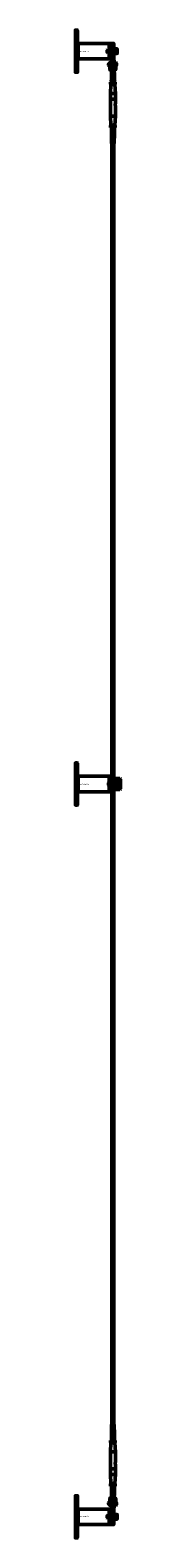
# Model space of a CAD drawing. Extents: x -27166 to 31063, y -57385 to 196.
# Drawn here: x -12561 to -12437, y -43385 to -39270 of the extents above; entities that cross this region are included whole.
import ezdxf

# ---------------------------------------------------------------- set-up
doc = ezdxf.new("R2010")
doc.units = 0
doc.layers.add('Default', color=7, linetype='Continuous')
for name, color, linetype, lineweight in [('Sichtbar (ISO)', 7, 'Continuous', 50), ('Sichtbar schmal (ISO)', 7, 'Continuous', 35), ('Symbol (ISO)', 7, 'Continuous', 25), ('Verdeckt (ISO)', 7, 'Continuous', 25)]:
    doc.layers.add(name, color=color, linetype=linetype, lineweight=lineweight)
doc.styles.add('Notiztext (DIN)', font='isocpeur.ttf')

msp = doc.modelspace()

# ---------------------------------------------------------------- linework, layer by layer
at = {"layer": 'Default'}
msp.add_lwpolyline([(-12455.6, -41306), (-12455.6, -41349)], dxfattribs=at)
at = {"layer": 'Sichtbar (ISO)'}
for p, q in [((-12555.6, -39385), (-12555.6, -39270)), ((-12553.2, -39306.3), (-12468.6, -39306.3)), ((-12474, -39324.2), (-12473.2, -39323.5)), ((-12474, -39324.2), (-12474, -39330.7)), ((-12474, -39330.7), (-12473.2, -39331.5)), ((-12473.2, -39331.5), (-12473.2, -39323.5)), ((-12454.1, -39323.5), (-12473.2, -39323.5)), ((-12454.1, -39331.5), (-12473.2, -39331.5)), ((-12468.6, -39348.7), (-12468.6, -39306.3)), ((-12457.1, -39331.5), (-12457.1, -39323.5)), ((-12455.6, -39320), (-12455.6, -39335)), ((-12455.6, -39320), (-12454, -39320)), ((-12455.6, -39335), (-12454, -39335)), ((-12454, -39335), (-12454, -39320)), ((-12454, -39334), (-12454, -39321)), ((-12446.8, -39321), (-12454, -39321)), ((-12446.8, -39334), (-12454, -39334)), ((-12446, -39333.2), (-12446, -39321.8)), ((-12553.2, -39348.7), (-12468.6, -39348.7)), ((-12470.3, -39361.5), (-12469.3, -39360.5)), ((-12470.3, -39361.5), (-12470.3, -39365.5)), ((-12470.3, -39365.5), (-12469.3, -39366.5)), ((-12469.3, -39360.5), (-12469.3, -39366.5)), ((-12468.5, -39360.5), (-12469.3, -39360.5)), ((-12468.5, -39366.5), (-12469.3, -39366.5)), ((-12468.5, -39366.5), (-12468.5, -39360.5)), ((-12468.4, -39360.6), (-12468.5, -39360.5)), ((-12468.4, -39366.4), (-12468.5, -39366.5)), ((-12468.4, -39358.8), (-12468.4, -39366.5)), ((-12467.7, -39358.8), (-12468.4, -39358.8)), ((-12468.4, -39366.5), (-12468.4, -39366.7)), ((-12467.7, -39366.7), (-12468.4, -39366.7)), ((-12467.7, -39358.8), (-12467.7, -39366.5)), ((-12467.6, -39361.5), (-12467.7, -39361.5)), ((-12467.6, -39365.5), (-12467.7, -39365.5)), ((-12467.7, -39366.5), (-12467.7, -39366.7)), ((-12467.6, -39360.6), (-12467.5, -39360.5)), ((-12467.6, -39366.4), (-12467.6, -39360.6)), ((-12467.6, -39366.4), (-12467.5, -39366.5)), ((-12467.5, -39360.5), (-12467.5, -39366.5)), ((-12466.4, -39360.5), (-12467.5, -39360.5)), ((-12466.4, -39366.5), (-12467.5, -39366.5)), ((-12466.4, -39365.1), (-12466.4, -39356.2)), ((-12463.4, -39356.2), (-12466.4, -39356.2)), ((-12466.4, -39365.1), (-12466.4, -39376.4)), ((-12463.4, -39376.4), (-12466.4, -39376.4)), ((-12466.4, -39376.4), (-12466.4, -39376.5)), ((-12463.4, -39365.1), (-12463.4, -39356.2)), ((-12452.9, -39360.5), (-12463.4, -39360.5)), ((-12463.4, -39365.1), (-12463.4, -39376.4)), ((-12452.9, -39366.5), (-12463.4, -39366.5)), ((-12463.4, -39376.4), (-12463.4, -39376.5)), ((-12463.4, -39376.5), (-12452.9, -39376.5)), ((-12463.4, -39376.9), (-12463.4, -39376.5)), ((-12463.4, -39379.5), (-12463.4, -39376.9)), ((-12463.4, -39379.5), (-12452.9, -39379.5)), ((-12452.9, -39365.1), (-12452.9, -39356.2)), ((-12452.9, -39356.2), (-12449.9, -39356.2)), ((-12452.9, -39365.1), (-12452.9, -39376.4)), ((-12452.9, -39376.4), (-12449.9, -39376.4)), ((-12452.9, -39376.4), (-12452.9, -39376.5)), ((-12452.9, -39376.9), (-12452.9, -39376.5)), ((-12452.9, -39379.5), (-12452.9, -39376.9)), ((-12449.9, -39356.2), (-12449.9, -39365.1)), ((-12448.9, -39359.5), (-12449.9, -39359.5)), ((-12449.9, -39376.4), (-12449.9, -39365.1)), ((-12448.9, -39367.5), (-12449.9, -39367.5)), ((-12449.9, -39376.5), (-12449.9, -39376.4)), ((-12448.9, -39359.5), (-12448.9, -39367.5)), ((-12447.9, -39360.5), (-12448.9, -39359.5)), ((-12447.9, -39366.5), (-12448.9, -39367.5)), ((-12447.9, -39360.5), (-12447.9, -39366.5)), ((-12463.6, -39418), (-12464.9, -39442.5)), ((-12463.8, -39411), (-12464.6, -39411.5)), ((-12464.6, -39412), (-12464.6, -39411.5)), ((-12464.6, -39412), (-12464.6, -39416.4)), ((-12464.6, -39417), (-12464.6, -39416.4)), ((-12463.8, -39417.5), (-12464.6, -39417)), ((-12452.5, -39411), (-12463.8, -39411)), ((-12463.8, -39417.5), (-12452.5, -39417.5)), ((-12463.1, -39417.5), (-12463.6, -39418)), ((-12452.6, -39418), (-12463.6, -39418)), ((-12461.7, -39385.1), (-12462.1, -39385.5)), ((-12462.1, -39385.5), (-12454.1, -39385.5)), ((-12462.1, -39411), (-12462.1, -39385.5)), ((-12462.1, -39385.5), (-12454.1, -39385.5)), ((-12461.7, -39382.5), (-12461.7, -39385.1)), ((-12461.7, -39382.5), (-12461.5, -39382.5)), ((-12461.7, -39385.1), (-12454.5, -39385.1)), ((-12461.5, -39382.5), (-12454.7, -39382.5)), ((-12458.1, -39412), (-12458.1, -39416.4)), ((-12454.7, -39382.5), (-12454.5, -39382.5)), ((-12454.5, -39382.5), (-12454.5, -39385.1)), ((-12454.5, -39385.1), (-12454.1, -39385.5)), ((-12454.1, -39411), (-12454.1, -39385.5)), ((-12453.1, -39417.5), (-12452.6, -39418)), ((-12452.6, -39418), (-12451.4, -39442.5)), ((-12452.5, -39411), (-12451.6, -39411.5)), ((-12452.5, -39417.5), (-12451.6, -39417)), ((-12451.6, -39411.5), (-12451.6, -39412)), ((-12451.6, -39412), (-12451.6, -39416.4)), ((-12451.6, -39416.4), (-12451.6, -39417)), ((-12464.9, -39442.5), (-12451.4, -39442.5)), ((-12464.9, -39442.5), (-12464.9, -39458.3)), ((-12451.4, -39458.3), (-12464.9, -39458.3)), ((-12464.7, -39458.5), (-12464.9, -39458.3)), ((-12464.7, -39458.5), (-12464.9, -39458.7)), ((-12464.9, -39458.7), (-12464.9, -39470.8)), ((-12464.9, -39458.7), (-12451.4, -39458.7)), ((-12451.6, -39458.5), (-12464.7, -39458.5)), ((-12451.6, -39458.5), (-12451.4, -39458.3)), ((-12451.6, -39458.5), (-12451.4, -39458.7)), ((-12451.4, -39442.5), (-12451.4, -39458.3)), ((-12451.4, -39458.7), (-12451.4, -39470.8)), ((-12464.9, -39476.1), (-12464.9, -39504.5)), ((-12451.4, -39476.1), (-12451.4, -39504.5)), ((-12464.9, -39504.5), (-12451.4, -39504.5)), ((-12463.6, -39529), (-12464.9, -39504.5)), ((-12463.8, -39529.5), (-12464.6, -39530)), ((-12464.6, -39530.5), (-12464.6, -39530)), ((-12464.6, -39530.5), (-12464.6, -39534.9)), ((-12464.6, -39535.5), (-12464.6, -39534.9)), ((-12463.8, -39536), (-12464.6, -39535.5)), ((-12452.5, -39529.5), (-12463.8, -39529.5)), ((-12463.8, -39536), (-12452.5, -39536)), ((-12463.6, -39529), (-12452.6, -39529)), ((-12463.1, -39529.5), (-12463.6, -39529)), ((-12462.1, -39536), (-12462.1, -39564.5)), ((-12458.1, -39530.5), (-12458.1, -39534.9)), ((-12454.1, -39536), (-12454.1, -39564.5)), ((-12453.1, -39529.5), (-12452.6, -39529)), ((-12452.6, -39529), (-12451.4, -39504.5)), ((-12452.5, -39529.5), (-12451.6, -39530)), ((-12452.5, -39536), (-12451.6, -39535.5)), ((-12451.6, -39530), (-12451.6, -39530.5)), ((-12451.6, -39530.5), (-12451.6, -39534.9)), ((-12451.6, -39534.9), (-12451.6, -39535.5)), ((-12462.1, -39564.5), (-12454.1, -39564.5)), ((-12461.7, -39565.2), (-12462.1, -39564.5)), ((-12462.1, -39564.5), (-12454.1, -39564.5)), ((-12461.7, -39565.2), (-12454.5, -39565.2)), ((-12461.7, -39565.2), (-12461.7, -39579.4)), ((-12461.7, -39579.4), (-12454.5, -39579.4)), ((-12461.6, -39579.5), (-12461.7, -39579.4)), ((-12454.6, -39579.5), (-12461.6, -39579.5)), ((-12461.1, -43075.5), (-12461.1, -39579.5)), ((-12455.1, -43075.5), (-12455.1, -39579.5)), ((-12454.6, -39579.5), (-12454.5, -39579.4)), ((-12454.5, -39565.2), (-12454.1, -39564.5)), ((-12454.5, -39565.2), (-12454.5, -39579.4)), ((-12555.6, -41385), (-12555.6, -41270)), ((-12553.2, -41306.3), (-12468.6, -41306.3)), ((-12468.6, -41348.7), (-12468.6, -41306.3)), ((-12455.6, -41313.5), (-12454.6, -41312.5)), ((-12455.6, -41341.5), (-12455.6, -41313.5)), ((-12454.6, -41312.5), (-12454.6, -41342.5)), ((-12454.6, -41312.5), (-12448.2, -41312.5)), ((-12445.6, -41342.2), (-12445.6, -41312.8)), ((-12444.9, -41342.2), (-12444.9, -41312.8)), ((-12442.3, -41312.5), (-12438.9, -41312.5)), ((-12438.9, -41323.7), (-12438.9, -41312.5)), ((-12436.9, -41314.5), (-12438.9, -41312.5)), ((-12436.9, -41314.5), (-12436.9, -41322.1)), ((-12553.2, -41348.7), (-12468.6, -41348.7)), ((-12469.8, -41324.2), (-12469, -41323.5)), ((-12469.8, -41330.7), (-12469.8, -41324.2)), ((-12469.8, -41330.7), (-12469, -41331.5)), ((-12469, -41323.5), (-12469, -41331.5)), ((-12455.6, -41323.5), (-12469, -41323.5)), ((-12455.6, -41331.5), (-12469, -41331.5)), ((-12455.6, -41341.5), (-12454.6, -41342.5)), ((-12454.6, -41342.5), (-12448.2, -41342.5)), ((-12444.9, -41324.5), (-12445.6, -41324.5)), ((-12444.9, -41330.5), (-12445.6, -41330.5)), ((-12438.9, -41323.7), (-12443.1, -41323.7)), ((-12443.1, -41323.7), (-12438.8, -41323.7)), ((-12443.1, -41323.7), (-12443.1, -41324.4)), ((-12443.1, -41324.4), (-12443.1, -41330.6)), ((-12443.1, -41330.6), (-12443.1, -41331.3)), ((-12438.8, -41331.2), (-12443.1, -41331.2)), ((-12443.1, -41331.3), (-12438.9, -41331.3)), ((-12442.3, -41342.5), (-12438.9, -41342.5)), ((-12438.9, -41342.5), (-12438.9, -41331.3)), ((-12436.9, -41340.5), (-12438.9, -41342.5)), ((-12437.1, -41322.4), (-12437.1, -41323.1)), ((-12437.1, -41323.1), (-12437.1, -41331.9)), ((-12437.1, -41331.9), (-12437.1, -41332.5)), ((-12436.9, -41332.8), (-12436.9, -41322.1)), ((-12436.9, -41332.8), (-12436.9, -41340.5)), ((-12461.6, -43075.5), (-12461.7, -43075.6)), ((-12454.5, -43075.6), (-12461.7, -43075.6)), ((-12461.7, -43089.8), (-12461.7, -43075.6)), ((-12461.6, -43075.5), (-12454.6, -43075.5)), ((-12454.6, -43075.5), (-12454.5, -43075.6)), ((-12454.5, -43089.8), (-12454.5, -43075.6)), ((-12463.8, -43119), (-12464.6, -43119.5)), ((-12464.6, -43120), (-12464.6, -43119.5)), ((-12464.6, -43124.4), (-12464.6, -43120)), ((-12464.6, -43125), (-12464.6, -43124.4)), ((-12463.8, -43125.5), (-12464.6, -43125)), ((-12452.5, -43119), (-12463.8, -43119)), ((-12461.7, -43089.8), (-12462.1, -43090.5)), ((-12454.1, -43090.5), (-12462.1, -43090.5)), ((-12462.1, -43119), (-12462.1, -43090.5)), ((-12454.1, -43090.5), (-12462.1, -43090.5)), ((-12454.5, -43089.8), (-12461.7, -43089.8)), ((-12458.1, -43124.4), (-12458.1, -43120)), ((-12454.5, -43089.8), (-12454.1, -43090.5)), ((-12454.1, -43119), (-12454.1, -43090.5)), ((-12452.5, -43119), (-12451.6, -43119.5)), ((-12452.5, -43125.5), (-12451.6, -43125)), ((-12451.6, -43119.5), (-12451.6, -43120)), ((-12451.6, -43124.4), (-12451.6, -43120)), ((-12451.6, -43124.4), (-12451.6, -43125)), ((-12463.6, -43126), (-12464.9, -43150.5)), ((-12451.4, -43150.5), (-12464.9, -43150.5)), ((-12464.9, -43178.8), (-12464.9, -43150.5)), ((-12463.8, -43125.5), (-12452.5, -43125.5)), ((-12463.1, -43125.5), (-12463.6, -43126)), ((-12452.6, -43126), (-12463.6, -43126)), ((-12453.1, -43125.5), (-12452.6, -43126)), ((-12452.6, -43126), (-12451.4, -43150.5)), ((-12451.4, -43178.8), (-12451.4, -43150.5)), ((-12464.9, -43196.3), (-12464.9, -43184.1)), ((-12451.4, -43196.3), (-12464.9, -43196.3)), ((-12464.7, -43196.5), (-12464.9, -43196.3)), ((-12464.7, -43196.5), (-12464.9, -43196.7)), ((-12464.9, -43212.5), (-12464.9, -43196.7)), ((-12464.9, -43196.7), (-12451.4, -43196.7)), ((-12464.7, -43196.5), (-12451.6, -43196.5)), ((-12451.6, -43196.5), (-12451.4, -43196.3)), ((-12451.6, -43196.5), (-12451.4, -43196.7)), ((-12451.4, -43196.3), (-12451.4, -43184.1)), ((-12451.4, -43212.5), (-12451.4, -43196.7)), ((-12451.4, -43212.5), (-12464.9, -43212.5)), ((-12463.6, -43237), (-12464.9, -43212.5)), ((-12463.8, -43237.5), (-12464.6, -43238)), ((-12464.6, -43238.5), (-12464.6, -43238)), ((-12464.6, -43242.9), (-12464.6, -43238.5)), ((-12464.6, -43243.5), (-12464.6, -43242.9)), ((-12463.8, -43244), (-12464.6, -43243.5)), ((-12452.5, -43237.5), (-12463.8, -43237.5)), ((-12463.8, -43244), (-12452.5, -43244)), ((-12463.6, -43237), (-12452.6, -43237)), ((-12463.1, -43237.5), (-12463.6, -43237)), ((-12462.1, -43244), (-12462.1, -43269.5)), ((-12458.1, -43242.9), (-12458.1, -43238.5)), ((-12454.1, -43244), (-12454.1, -43269.5)), ((-12453.1, -43237.5), (-12452.6, -43237)), ((-12452.6, -43237), (-12451.4, -43212.5)), ((-12452.5, -43237.5), (-12451.6, -43238)), ((-12452.5, -43244), (-12451.6, -43243.5)), ((-12451.6, -43238), (-12451.6, -43238.5)), ((-12451.6, -43242.9), (-12451.6, -43238.5)), ((-12451.6, -43242.9), (-12451.6, -43243.5)), ((-12555.6, -43270), (-12555.6, -43385)), ((-12470.3, -43289.5), (-12469.3, -43288.5)), ((-12470.3, -43289.5), (-12470.3, -43293.5)), ((-12469.3, -43288.5), (-12469.3, -43294.5)), ((-12468.5, -43288.5), (-12469.3, -43288.5)), ((-12468.5, -43294.5), (-12468.5, -43288.5)), ((-12468.4, -43288.6), (-12468.5, -43288.5)), ((-12468.4, -43288.2), (-12468.4, -43288.5)), ((-12467.7, -43288.2), (-12468.4, -43288.2)), ((-12468.4, -43288.5), (-12468.4, -43296.1)), ((-12467.7, -43288.2), (-12467.7, -43288.5)), ((-12467.7, -43288.5), (-12467.7, -43296.1)), ((-12467.6, -43289.5), (-12467.7, -43289.5)), ((-12467.6, -43288.6), (-12467.5, -43288.5)), ((-12467.6, -43294.4), (-12467.6, -43288.6)), ((-12467.5, -43288.5), (-12467.5, -43294.5)), ((-12466.4, -43288.5), (-12467.5, -43288.5)), ((-12466.4, -43278.5), (-12466.4, -43278.5)), ((-12463.4, -43278.5), (-12466.4, -43278.5)), ((-12466.4, -43278.5), (-12466.4, -43289.9)), ((-12452.9, -43275.5), (-12463.4, -43275.5)), ((-12463.4, -43278.1), (-12463.4, -43275.5)), ((-12463.4, -43278.5), (-12463.4, -43278.1)), ((-12452.9, -43278.5), (-12463.4, -43278.5)), ((-12463.4, -43278.5), (-12463.4, -43278.5)), ((-12463.4, -43278.5), (-12463.4, -43289.9)), ((-12452.9, -43288.5), (-12463.4, -43288.5)), ((-12454.1, -43269.5), (-12462.1, -43269.5)), ((-12461.7, -43269.9), (-12462.1, -43269.5)), ((-12454.1, -43269.5), (-12462.1, -43269.5)), ((-12454.5, -43269.9), (-12461.7, -43269.9)), ((-12461.7, -43272.5), (-12461.7, -43269.9)), ((-12461.5, -43272.5), (-12461.7, -43272.5)), ((-12455.8, -43272.5), (-12461.5, -43272.5)), ((-12454.7, -43272.5), (-12455.8, -43272.5)), ((-12454.5, -43272.5), (-12454.7, -43272.5)), ((-12454.5, -43269.9), (-12454.1, -43269.5)), ((-12454.5, -43272.5), (-12454.5, -43269.9)), ((-12452.9, -43275.5), (-12452.9, -43278.1)), ((-12452.9, -43278.1), (-12452.9, -43278.5)), ((-12452.9, -43278.5), (-12449.9, -43278.5)), ((-12452.9, -43278.5), (-12452.9, -43289.9)), ((-12452.9, -43278.5), (-12452.9, -43278.5)), ((-12449.9, -43278.5), (-12449.9, -43278.5)), ((-12449.9, -43289.9), (-12449.9, -43278.5)), ((-12448.9, -43287.5), (-12449.9, -43287.5)), ((-12448.9, -43287.5), (-12448.9, -43295.5)), ((-12447.9, -43288.5), (-12448.9, -43287.5)), ((-12447.9, -43288.5), (-12447.9, -43294.5)), ((-12553.2, -43306.3), (-12468.6, -43306.3)), ((-12474, -43324.2), (-12473.2, -43323.5)), ((-12474, -43330.7), (-12474, -43324.2)), ((-12474, -43330.7), (-12473.2, -43331.5)), ((-12473.2, -43323.5), (-12473.2, -43331.5)), ((-12454.1, -43323.5), (-12473.2, -43323.5)), ((-12470.3, -43293.5), (-12469.3, -43294.5)), ((-12468.5, -43294.5), (-12469.3, -43294.5)), ((-12468.6, -43306.3), (-12468.6, -43348.7)), ((-12468.4, -43294.4), (-12468.5, -43294.5)), ((-12467.7, -43296.1), (-12468.4, -43296.1)), ((-12467.6, -43293.5), (-12467.7, -43293.5)), ((-12467.6, -43294.4), (-12467.5, -43294.5)), ((-12466.4, -43294.5), (-12467.5, -43294.5)), ((-12466.4, -43298.7), (-12466.4, -43289.9)), ((-12463.4, -43298.7), (-12466.4, -43298.7)), ((-12463.4, -43298.7), (-12463.4, -43289.9)), ((-12452.9, -43294.5), (-12463.4, -43294.5)), ((-12457.1, -43323.5), (-12457.1, -43331.5)), ((-12455.6, -43335), (-12455.6, -43320)), ((-12455.6, -43320), (-12454, -43320)), ((-12454, -43320), (-12454, -43335)), ((-12454, -43321), (-12454, -43334)), ((-12446.8, -43321), (-12454, -43321)), ((-12452.9, -43298.7), (-12452.9, -43289.9)), ((-12452.9, -43298.7), (-12449.9, -43298.7)), ((-12449.9, -43289.9), (-12449.9, -43298.7)), ((-12448.9, -43295.5), (-12449.9, -43295.5)), ((-12447.9, -43294.5), (-12448.9, -43295.5)), ((-12446, -43321.8), (-12446, -43333.2)), ((-12553.2, -43348.7), (-12468.6, -43348.7)), ((-12454.1, -43331.5), (-12473.2, -43331.5)), ((-12455.6, -43335), (-12454, -43335)), ((-12446.8, -43334), (-12454, -43334))]:
    msp.add_line(p, q, dxfattribs=at)
for points in [[(-12554.6, -39271), (-12555.6, -39270), (-12560.6, -39270), (-12560.6, -39385), (-12555.6, -39385), (-12554.6, -39384)], [(-12468.6, -39348.7), (-12467.6, -39348.7), (-12467.6, -39306.3), (-12468.6, -39306.3), (-12468.6, -39345.2)], [(-12467.6, -39348.7), (-12460.6, -39348.7), (-12460.6, -39306.3), (-12467.6, -39306.3)], [(-12455.6, -39375), (-12455.6, -39366.1), (-12455.6, -39333.2), (-12455.6, -39306), (-12460.6, -39306), (-12460.6, -39333.2), (-12460.6, -39366.1), (-12460.6, -39375), (-12460.6, -39375), (-12455.6, -39375)], [(-12554.6, -41271), (-12555.6, -41270), (-12560.6, -41270), (-12560.6, -41385), (-12555.6, -41385), (-12554.6, -41384)], [(-12468.6, -41348.7), (-12467.6, -41348.7), (-12467.6, -41306.3), (-12468.6, -41306.3), (-12468.6, -41345.2)], [(-12467.6, -41348.7), (-12460.6, -41348.7), (-12460.6, -41306.3), (-12467.6, -41306.3)], [(-12460.6, -41306), (-12455.6, -41306), (-12455.6, -41314.8), (-12455.6, -41348.3), (-12455.6, -41349), (-12460.6, -41349), (-12460.6, -41348.3), (-12460.6, -41314.8)], [(-12554.6, -43384), (-12555.6, -43385), (-12560.6, -43385), (-12560.6, -43270), (-12555.6, -43270), (-12554.6, -43271)], [(-12455.6, -43280), (-12455.6, -43288.8), (-12455.6, -43321.8), (-12455.6, -43349), (-12460.6, -43349), (-12460.6, -43321.8), (-12460.6, -43288.8), (-12460.6, -43280), (-12460.6, -43280), (-12455.6, -43280)], [(-12468.6, -43306.3), (-12467.6, -43306.3), (-12467.6, -43348.7), (-12468.6, -43348.7), (-12468.6, -43309.7)], [(-12467.6, -43306.3), (-12460.6, -43306.3), (-12460.6, -43348.7), (-12467.6, -43348.7)]]:
    msp.add_lwpolyline(points, close=True, dxfattribs=at)
for points in [[(-12554.6, -39350.1), (-12553.2, -39348.7), (-12553.2, -39345.2), (-12553.2, -39306.3), (-12554.6, -39304.9)], [(-12554.6, -41350.1), (-12553.2, -41348.7), (-12553.2, -41345.2), (-12553.2, -41306.3), (-12554.6, -41304.9)], [(-12554.6, -43304.9), (-12553.2, -43306.3), (-12553.2, -43309.7), (-12553.2, -43348.7), (-12554.6, -43350.1)]]:
    msp.add_lwpolyline(points, dxfattribs=at)
for centre, radius, start, end in [((-12454.1, -39323.4), 0.1, 270, 0), ((-12454.1, -39331.6), 0.1, 0, 90), ((-12446.8, -39321.8), 0.8, 0, 90), ((-12446.8, -39333.2), 0.8, 270, 0), ((-12437.7, -41323.1), 0.6, 0, 60.521), ((-12437.7, -41331.9), 0.6, 299.479, 0), ((-12454.1, -43323.4), 0.1, 270, 0), ((-12446.8, -43321.8), 0.8, 0, 90), ((-12454.1, -43331.6), 0.1, 0, 90), ((-12446.8, -43333.2), 0.8, 270, 0)]:
    msp.add_arc(centre, radius, start, end, dxfattribs=at)
for points, knots in [([(-12463.4, -39379.5), (-12463.7, -39379.5), (-12464.1, -39379.4), (-12465, -39379.1), (-12465.5, -39378.7), (-12466.2, -39377.7), (-12466.4, -39377.1), (-12466.4, -39376.5)], [-1, -1, -1, -1, -0.75, -0.75, -0.375, -0.375, 0, 0, 0, 0]), ([(-12463.4, -39376.5), (-12463.4, -39376.5), (-12463.4, -39376.5), (-12463.4, -39376.5), (-12463.4, -39376.5), (-12463.4, -39376.5), (-12463.4, -39376.5), (-12463.4, -39376.5)], [0, 0, 0, 0, 0.375, 0.375, 0.75, 0.75, 1, 1, 1, 1]), ([(-12452.9, -39376.5), (-12452.9, -39376.5), (-12452.9, -39376.5), (-12452.9, -39376.5), (-12452.9, -39376.5), (-12452.9, -39376.5)], [0, 0, 0, 0, 0.578303, 0.578303, 1, 1, 1, 1]), ([(-12452.9, -39379.5), (-12452.3, -39379.5), (-12451.6, -39379.3), (-12450.3, -39378.3), (-12449.9, -39377.4), (-12449.9, -39376.5)], [-1, -1, -1, -1, -0.578303, -0.578303, 0, 0, 0, 0]), ([(-12464.9, -39470.8), (-12464.9, -39470.8), (-12464.8, -39470.9), (-12464.8, -39471.2), (-12464.7, -39471.5), (-12464.6, -39471.9), (-12464.6, -39472.2), (-12464.5, -39472.8), (-12464.5, -39473.2), (-12464.5, -39473.5), (-12464.5, -39473.8), (-12464.5, -39474.1), (-12464.6, -39474.7), (-12464.6, -39475), (-12464.7, -39475.5), (-12464.8, -39475.7), (-12464.8, -39476), (-12464.9, -39476.1), (-12464.9, -39476.1)], [1.1197577, 1.1197577, 1.1197577, 1.1197577, 1.2149488, 1.2149488, 1.3101399, 1.3101399, 1.4015751, 1.4015751, 1.4930103, 1.4930103, 1.4930103, 1.5844454, 1.5844454, 1.6758806, 1.6758806, 1.7710717, 1.7710717, 1.8662628, 1.8662628, 1.8662628, 1.8662628]), ([(-12451.4, -39476.1), (-12451.4, -39476.1), (-12451.4, -39476), (-12451.5, -39475.7), (-12451.5, -39475.5), (-12451.6, -39475), (-12451.7, -39474.7), (-12451.7, -39474.1), (-12451.8, -39473.8), (-12451.8, -39473.5), (-12451.8, -39473.2), (-12451.7, -39472.8), (-12451.7, -39472.2), (-12451.6, -39471.9), (-12451.5, -39471.5), (-12451.5, -39471.2), (-12451.4, -39470.9), (-12451.4, -39470.8), (-12451.4, -39470.8)], [1.1197577, 1.1197577, 1.1197577, 1.1197577, 1.2149488, 1.2149488, 1.3101399, 1.3101399, 1.4015751, 1.4015751, 1.4930103, 1.4930103, 1.4930103, 1.5844454, 1.5844454, 1.6758806, 1.6758806, 1.7710717, 1.7710717, 1.8662628, 1.8662628, 1.8662628, 1.8662628]), ([(-12445.6, -41312.8), (-12445.8, -41312.8), (-12446.1, -41312.8), (-12446.7, -41312.7), (-12447, -41312.7), (-12447.6, -41312.6), (-12447.8, -41312.6), (-12448.1, -41312.5), (-12448.2, -41312.5), (-12448.2, -41312.5)], [0.0490926, 0.0490926, 0.0490926, 0.0490926, 0.1171406, 0.1171406, 0.2342811, 0.2342811, 0.3514142, 0.3514142, 0.4685472, 0.4685472, 0.4685472, 0.4685472]), ([(-12442.3, -41312.5), (-12442.3, -41312.5), (-12442.4, -41312.5), (-12442.7, -41312.6), (-12442.9, -41312.6), (-12443.5, -41312.7), (-12443.8, -41312.7), (-12444.4, -41312.8), (-12444.7, -41312.8), (-12444.9, -41312.8)], [1.4056417, 1.4056417, 1.4056417, 1.4056417, 1.5227748, 1.5227748, 1.6399078, 1.6399078, 1.7570484, 1.7570484, 1.8250964, 1.8250964, 1.8250964, 1.8250964]), ([(-12448.2, -41342.5), (-12448.2, -41342.5), (-12448.1, -41342.5), (-12447.8, -41342.4), (-12447.6, -41342.4), (-12447, -41342.3), (-12446.7, -41342.2), (-12446.1, -41342.2), (-12445.8, -41342.2), (-12445.6, -41342.2)], [1.4056417, 1.4056417, 1.4056417, 1.4056417, 1.5227748, 1.5227748, 1.6399078, 1.6399078, 1.7570484, 1.7570484, 1.8250964, 1.8250964, 1.8250964, 1.8250964]), ([(-12444.9, -41342.2), (-12444.7, -41342.2), (-12444.4, -41342.2), (-12443.8, -41342.2), (-12443.5, -41342.3), (-12442.9, -41342.4), (-12442.7, -41342.4), (-12442.4, -41342.5), (-12442.3, -41342.5), (-12442.3, -41342.5)], [0.0490926, 0.0490926, 0.0490926, 0.0490926, 0.1171406, 0.1171406, 0.2342811, 0.2342811, 0.3514142, 0.3514142, 0.4685472, 0.4685472, 0.4685472, 0.4685472]), ([(-12437.1, -41322.4), (-12437.5, -41322.5), (-12437.8, -41322.7), (-12438.3, -41323.1), (-12438.6, -41323.4), (-12438.8, -41323.7)], [0.5395763, 0.5395763, 0.5395763, 0.5395763, 0.699208, 0.699208, 0.8396624, 0.8396624, 0.8396624, 0.8396624]), ([(-12438.8, -41331.2), (-12438.6, -41331.5), (-12438.3, -41331.8), (-12437.8, -41332.2), (-12437.5, -41332.4), (-12437.1, -41332.5)], [1.6690166, 1.6690166, 1.6690166, 1.6690166, 1.8094709, 1.8094709, 1.9691026, 1.9691026, 1.9691026, 1.9691026]), ([(-12464.9, -43178.8), (-12464.9, -43178.8), (-12464.8, -43178.9), (-12464.8, -43179.2), (-12464.7, -43179.5), (-12464.6, -43179.9), (-12464.6, -43180.2), (-12464.5, -43180.8), (-12464.5, -43181.2), (-12464.5, -43181.8), (-12464.5, -43182.1), (-12464.6, -43182.7), (-12464.6, -43183), (-12464.7, -43183.5), (-12464.8, -43183.7), (-12464.8, -43184), (-12464.9, -43184.1), (-12464.9, -43184.1)], [0.3732526, 0.3732526, 0.3732526, 0.3732526, 0.4684437, 0.4684437, 0.5636348, 0.5636348, 0.65507, 0.65507, 0.7465051, 0.7465051, 0.8379403, 0.8379403, 0.9293755, 0.9293755, 1.0245666, 1.0245666, 1.1197577, 1.1197577, 1.1197577, 1.1197577]), ([(-12451.4, -43184.1), (-12451.4, -43184.1), (-12451.4, -43184), (-12451.5, -43183.7), (-12451.5, -43183.5), (-12451.6, -43183), (-12451.7, -43182.7), (-12451.7, -43182.1), (-12451.8, -43181.8), (-12451.8, -43181.2), (-12451.7, -43180.8), (-12451.7, -43180.2), (-12451.6, -43179.9), (-12451.5, -43179.5), (-12451.5, -43179.2), (-12451.4, -43178.9), (-12451.4, -43178.8), (-12451.4, -43178.8)], [0.3732526, 0.3732526, 0.3732526, 0.3732526, 0.4684437, 0.4684437, 0.5636348, 0.5636348, 0.65507, 0.65507, 0.7465051, 0.7465051, 0.8379403, 0.8379403, 0.9293755, 0.9293755, 1.0245666, 1.0245666, 1.1197577, 1.1197577, 1.1197577, 1.1197577]), ([(-12463.4, -43275.5), (-12463.7, -43275.5), (-12464.1, -43275.5), (-12465, -43275.9), (-12465.5, -43276.3), (-12466.2, -43277.3), (-12466.4, -43277.9), (-12466.4, -43278.5)], [-1, -1, -1, -1, -0.75, -0.75, -0.375, -0.375, 0, 0, 0, 0]), ([(-12463.4, -43278.5), (-12463.4, -43278.5), (-12463.4, -43278.5), (-12463.4, -43278.5), (-12463.4, -43278.5), (-12463.4, -43278.5), (-12463.4, -43278.5), (-12463.4, -43278.5)], [0, 0, 0, 0, 0.375, 0.375, 0.75, 0.75, 1, 1, 1, 1]), ([(-12452.9, -43275.5), (-12452.3, -43275.5), (-12451.6, -43275.7), (-12450.3, -43276.6), (-12449.9, -43277.6), (-12449.9, -43278.5)], [-1, -1, -1, -1, -0.578303, -0.578303, 0, 0, 0, 0]), ([(-12452.9, -43278.5), (-12452.9, -43278.5), (-12452.9, -43278.5), (-12452.9, -43278.5), (-12452.9, -43278.5), (-12452.9, -43278.5)], [0, 0, 0, 0, 0.578303, 0.578303, 1, 1, 1, 1])]:
    msp.add_open_spline(points, degree=3, knots=knots, dxfattribs=at)
for points in [[(-12461.7, -39382.5), (-12462.3, -39381.5), (-12463, -39380.5), (-12463.7, -39379.5)], [(-12452.6, -39379.5), (-12453.2, -39380.5), (-12453.9, -39381.5), (-12454.5, -39382.5)], [(-12437.1, -41322.4), (-12437, -41322.3), (-12437, -41322.2), (-12436.9, -41322.1)], [(-12436.9, -41332.8), (-12437, -41332.7), (-12437, -41332.6), (-12437.1, -41332.5)], [(-12463.7, -43275.5), (-12463, -43274.5), (-12462.3, -43273.5), (-12461.7, -43272.5)], [(-12454.5, -43272.5), (-12453.9, -43273.5), (-12453.2, -43274.5), (-12452.6, -43275.5)]]:
    msp.add_open_spline(points, degree=3, dxfattribs=at)
for points, weights in [([(-12458.1, -39412), (-12461.4, -39411), (-12464.6, -39412)], [1, 1.15470053838, 1]), ([(-12464.6, -39416.4), (-12461.4, -39417.5), (-12458.1, -39416.4)], [1, 1.15470053838, 1]), ([(-12451.6, -39412), (-12454.9, -39411), (-12458.1, -39412)], [1, 1.15470053838, 1]), ([(-12458.1, -39416.4), (-12454.9, -39417.5), (-12451.6, -39416.4)], [1, 1.15470053838, 1]), ([(-12458.1, -39530.5), (-12461.4, -39529.5), (-12464.6, -39530.5)], [1, 1.15470053838, 1]), ([(-12464.6, -39534.9), (-12461.4, -39536), (-12458.1, -39534.9)], [1, 1.15470053838, 1]), ([(-12451.6, -39530.5), (-12454.9, -39529.5), (-12458.1, -39530.5)], [1, 1.15470053838, 1]), ([(-12458.1, -39534.9), (-12454.9, -39536), (-12451.6, -39534.9)], [1, 1.15470053838, 1]), ([(-12438.9, -41323.7), (-12438.9, -41323.7), (-12438.8, -41323.7)], [1.00894590834, 1.00884671825, 1.00873523064]), ([(-12438.8, -41331.2), (-12438.9, -41331.3), (-12438.9, -41331.3)], [1.00873523064, 1.00884671825, 1.00894590834]), ([(-12458.1, -43120), (-12461.4, -43119), (-12464.6, -43120)], [1, 1.15470053838, 1]), ([(-12464.6, -43124.4), (-12461.4, -43125.5), (-12458.1, -43124.4)], [1, 1.15470053838, 1]), ([(-12451.6, -43120), (-12454.9, -43119), (-12458.1, -43120)], [1, 1.15470053838, 1]), ([(-12458.1, -43124.4), (-12454.9, -43125.5), (-12451.6, -43124.4)], [1, 1.15470053838, 1]), ([(-12458.1, -43238.5), (-12461.4, -43237.5), (-12464.6, -43238.5)], [1, 1.15470053838, 1]), ([(-12464.6, -43242.9), (-12461.4, -43244), (-12458.1, -43242.9)], [1, 1.15470053838, 1]), ([(-12451.6, -43238.5), (-12454.9, -43237.5), (-12458.1, -43238.5)], [1, 1.15470053838, 1]), ([(-12458.1, -43242.9), (-12454.9, -43244), (-12451.6, -43242.9)], [1, 1.15470053838, 1])]:
    msp.add_rational_spline(points, weights, degree=2, dxfattribs=at)
at = {"layer": 'Sichtbar schmal (ISO)'}
for p, q in [((-12474, -39324.2), (-12457.1, -39324.2)), ((-12457.1, -39330.7), (-12474, -39330.7)), ((-12461.4, -39385.5), (-12461.4, -39411)), ((-12454.9, -39411), (-12454.9, -39385.5)), ((-12461.4, -39536), (-12461.4, -39564.5)), ((-12454.9, -39564.5), (-12454.9, -39536)), ((-12461.4, -43090.5), (-12461.4, -43119)), ((-12454.9, -43119), (-12454.9, -43090.5)), ((-12461.4, -43244), (-12461.4, -43269.5)), ((-12454.9, -43269.5), (-12454.9, -43244)), ((-12457.1, -43324.2), (-12474, -43324.2)), ((-12474, -43330.7), (-12457.1, -43330.7))]:
    msp.add_line(p, q, dxfattribs=at)
at = {"layer": 'Verdeckt (ISO)'}
for p, q in [((-12455.6, -39322.4), (-12460.6, -39322.4)), ((-12455.6, -39322.9), (-12460.6, -39322.9)), ((-12455.6, -39332.1), (-12460.6, -39332.1)), ((-12455.6, -39332.6), (-12460.6, -39332.6)), ((-12455.6, -39347.8), (-12460.6, -39347.8)), ((-12455.6, -39358), (-12460.6, -39358)), ((-12455.6, -39358.4), (-12460.6, -39358.4)), ((-12455.6, -39368.6), (-12460.6, -39368.6)), ((-12455.6, -43286.4), (-12460.6, -43286.4)), ((-12455.6, -43296.6), (-12460.6, -43296.6)), ((-12455.6, -43296.9), (-12460.6, -43296.9)), ((-12455.6, -43307.1), (-12460.6, -43307.1)), ((-12455.6, -43322.4), (-12460.6, -43322.4)), ((-12455.6, -43322.9), (-12460.6, -43322.9)), ((-12455.6, -43332.1), (-12460.6, -43332.1)), ((-12455.6, -43332.6), (-12460.6, -43332.6))]:
    msp.add_line(p, q, dxfattribs=at)
at = {"layer": 'Verdeckt (ISO)', "ltscale": 19.351717}
for p, q in [((-12455.6, -39323.3), (-12454, -39323.3)), ((-12455.6, -39331.7), (-12454, -39331.7)), ((-12455.6, -43323.3), (-12454, -43323.3)), ((-12455.6, -43331.7), (-12454, -43331.7))]:
    msp.add_line(p, q, dxfattribs=at)

# ---------------------------------------------------------------- texts
at = {"layer": 'Symbol (ISO)', "style": 'Notiztext (DIN)'}
for s, insert, char_height, width, attachment_point in [('\\fISOCPEUR|b0|i0;30897-0100-00', (-12551.9, -39327), 3, 26.68, 1), ('30844-0800-020', (-12458.1, -39326.7), 1.5, 14.046, 3), ('\\fISOCPEUR|b0|i0;30897-0100-00', (-12551.9, -41327), 3, 26.68, 1), ('\\fISOCPEUR|b0|i0;30897-0100-00', (-12551.9, -43327.9), 3, 26.68, 7), ('30844-0800-020', (-12458.1, -43328.3), 1.5, 14.046, 9)]:
    msp.add_mtext(s, dxfattribs=dict(at, insert=insert, char_height=char_height, width=width, attachment_point=attachment_point))
for s, insert, char_height, width, attachment_point, rotation in [('\\fISOCPEUR|b0|i0;\\H2.0000;30897-0011', (-12457.3, -39333.8), 2, 13.191, 1, 270), ('30896-0800', (-12455, -39329.3), 0.6, 4.197, 1, 90), ('\\fISOCPEUR|b0|i0;\\H4.0000;20814-0600-03', (-12456.1, -39597), 4, 35.974, 1, 270), ('\\fISOCPEUR|b0|i0;\\H2.0000;30897-0012', (-12458.9, -41345.9), 2, 13.59, 1, 90), ('\\fISOCPEUR|b0|i0;\\H1.0000;30920-0600-30', (-12452.6, -41322.7), 1, 9.093, 1, 270), ('\\fISOCPEUR|b0|i0;\\H2.0000;30897-0011', (-12457.3, -43321.2), 2, 13.191, 3, 270), ('30896-0800', (-12455, -43325.7), 0.6, 4.197, 3, 90)]:
    msp.add_mtext(s, dxfattribs=dict(at, insert=insert, char_height=char_height, width=width, attachment_point=attachment_point, rotation=rotation))

doc.saveas('drawing.dxf')
